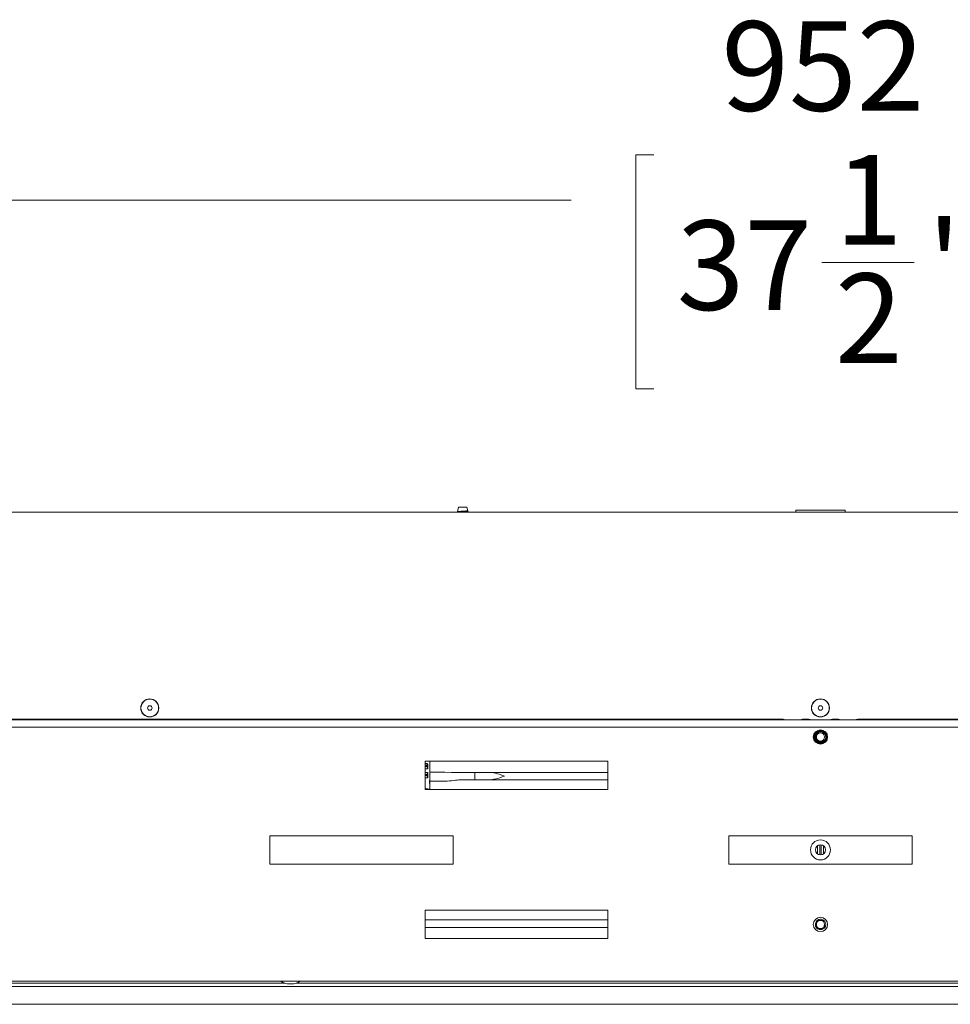
# Model space of a CAD drawing. Units: millimetres. Extents: x 11 to 430, y 2 to 275.
# Drawn here: x 124 to 155, y 204 to 237 of the extents above; entities that cross this region are included whole.
import ezdxf

# ---------------------------------------------------------------- set-up
doc = ezdxf.new("R2010")
doc.units = ezdxf.units.MM
doc.layers.add('DIMENSIONS-ANNOTATIONS', color=7, linetype='Continuous', lineweight=15)
doc.styles.add('SLDTEXTSTYLE0', font='TXT', dxfattribs={"width": 0.75})
doc.dimstyles.new('SLDDIMSTYLE0', dxfattribs={"dimtxt": 3, "dimasz": 4, "dimexe": 0, "dimexo": 0.0625, "dimgap": 0.75, "dimtad": 0, "dimtih": 1, "dimtoh": 1, "dimdec": 0, "dimlfac": 10, "dimrnd": 1e-09, "dimzin": 12, "dimdsep": 46, "dimtxsty": 'SLDTEXTSTYLE0', "dimsah": 1, "dimcen": 0.09, "dimadec": 0, "dimazin": 3, "dimtfac": 1, "dimtdec": 0, "dimtofl": 0, "dimtmove": 0, "dimatfit": 3, "dimfxl": 1, "dimfrac": 2, "dimtolj": 1, "dimtzin": 12, "dimarcsym": 0})

# ---------------------------------------------------------------- blocks, each defined once
blk = doc.blocks.new('_D_6')
at = {"layer": 'DIMENSIONS-ANNOTATIONS'}
for p, q in [((103.52, 221.313), (103.52, 232.523)), ((198.76, 221.313), (198.76, 232.523)), ((145.555, 232.042), (144.946, 232.042)), ((144.946, 232.042), (144.946, 224.196)), ((156.724, 232.042), (157.334, 232.042)), ((157.334, 232.042), (157.334, 224.196)), ((103.52, 230.523), (142.772, 230.523)), ((198.76, 230.523), (159.508, 230.523)), ((151.19, 228.427), (154.285, 228.427)), ((144.946, 224.196), (145.555, 224.196)), ((157.334, 224.196), (156.724, 224.196))]:
    blk.add_line(p, q, dxfattribs=at)
for points in [[(103.52, 230.523), (107.52, 229.773), (107.52, 231.273)], [(198.76, 230.523), (194.76, 231.273), (194.76, 229.773)]]:
    blk.add_solid(points, dxfattribs=at)
at = {"layer": 'DIMENSIONS-ANNOTATIONS', "char_height": 3, "attachment_point": 1, "style": 'SLDTEXTSTYLE0'}
for s, insert in [('952', (147.815, 236.519)), ('1', (151.629, 232.03)), ('37', (146.317, 229.839)), ('"', (154.725, 229.839)), ('2', (151.629, 228.063))]:
    blk.add_mtext(s, dxfattribs=dict(at, insert=insert))

msp = doc.modelspace()

# ---------------------------------------------------------------- linework, layer by layer
at = {"color": 7, "linetype": 'Continuous', "lineweight": 15}
for p, q in [((139.001, 220.223), (138.974, 220.129)), ((139.278, 220.223), (139.001, 220.223)), ((139.311, 220.108), (139.278, 220.223)), ((106.815, 220.058), (195.465, 220.058)), ((138.973, 220.124), (138.959, 220.074)), ((138.984, 220.129), (138.974, 220.129)), ((138.974, 220.065), (138.974, 220.058)), ((139.305, 220.085), (139.305, 220.104)), ((139.315, 220.079), (139.305, 220.085)), ((139.325, 220.058), (139.32, 220.076)), ((150.31, 220.128), (150.31, 220.058)), ((150.31, 220.128), (151.97, 220.128)), ((151.97, 220.128), (151.97, 220.058)), ((196.265, 213.096), (106.015, 213.096)), ((106.889, 213.113), (149.889, 213.113)), ((150.74, 213.113), (150.54, 213.113)), ((151.74, 213.113), (151.54, 213.113)), ((152.389, 213.113), (195.389, 213.113)), ((196.012, 212.846), (106.267, 212.846)), ((151.018, 212.409), (150.986, 212.457)), ((144.002, 211.708), (137.877, 211.708)), ((137.877, 211.708), (137.877, 210.758)), ((144.002, 210.758), (144.002, 211.708)), ((137.961, 211.625), (137.877, 211.625)), ((137.877, 211.623), (137.961, 211.623)), ((137.877, 211.528), (137.915, 211.528)), ((137.961, 211.451), (137.877, 211.451)), ((137.877, 211.45), (137.961, 211.45)), ((137.961, 211.325), (137.877, 211.325)), ((137.877, 211.323), (137.961, 211.323)), ((137.915, 211.557), (137.894, 211.54)), ((137.894, 211.535), (137.915, 211.552)), ((137.894, 211.532), (137.894, 211.535)), ((137.915, 211.532), (137.894, 211.532)), ((137.915, 211.552), (137.915, 211.557)), ((137.915, 211.528), (137.915, 211.532)), ((137.928, 211.522), (137.926, 211.52)), ((137.926, 211.52), (137.94, 211.511)), ((137.94, 211.514), (137.928, 211.522)), ((137.934, 211.553), (137.934, 211.556)), ((137.939, 211.561), (137.942, 211.561)), ((137.949, 211.555), (137.949, 211.552)), ((137.961, 211.623), (137.961, 211.451)), ((137.961, 211.323), (137.961, 211.151)), ((137.962, 211.451), (137.962, 211.623)), ((137.962, 211.151), (137.962, 211.323)), ((138.04, 211.613), (138.04, 211.583)), ((138.04, 211.583), (138.04, 211.335)), ((138.04, 211.335), (138.54, 211.335)), ((138.04, 211.033), (138.04, 211.335)), ((138.54, 211.335), (138.762, 211.333)), ((138.762, 211.333), (139.54, 211.333)), ((139.54, 211.333), (139.54, 211.083)), ((139.54, 211.333), (140.055, 211.333)), ((140.055, 211.333), (144.002, 211.333)), ((137.877, 211.228), (137.915, 211.228)), ((137.961, 211.151), (137.877, 211.151)), ((137.877, 211.15), (137.961, 211.15)), ((137.915, 211.257), (137.894, 211.241)), ((137.894, 211.236), (137.915, 211.252)), ((137.894, 211.232), (137.894, 211.236)), ((137.915, 211.232), (137.894, 211.232)), ((137.915, 211.252), (137.915, 211.257)), ((137.915, 211.228), (137.915, 211.232)), ((137.928, 211.222), (137.926, 211.22)), ((137.926, 211.22), (137.94, 211.211)), ((137.94, 211.214), (137.928, 211.222)), ((137.934, 211.254), (137.934, 211.256)), ((137.939, 211.261), (137.942, 211.261)), ((137.949, 211.255), (137.949, 211.252)), ((138.018, 211.055), (138.018, 210.963)), ((138.019, 211.055), (138.04, 211.055)), ((138.019, 210.963), (138.019, 211.055)), ((138.04, 211.033), (138.04, 210.833)), ((138.54, 211.033), (138.04, 211.033)), ((139.54, 211.083), (139.066, 211.083)), ((140.055, 211.083), (139.54, 211.083)), ((144.002, 211.083), (140.055, 211.083)), ((137.877, 210.758), (144.002, 210.758)), ((137.9, 210.779), (137.9, 210.758)), ((137.975, 210.784), (137.905, 210.784)), ((137.905, 210.784), (137.905, 210.779)), ((137.905, 210.779), (137.905, 210.758)), ((137.975, 210.784), (137.975, 210.779)), ((137.975, 210.779), (137.975, 210.758)), ((137.98, 210.758), (137.98, 210.779)), ((138.04, 210.963), (138.019, 210.963)), ((138.019, 210.961), (138.04, 210.961)), ((138.028, 210.779), (138.028, 210.758)), ((138.04, 210.784), (138.033, 210.784)), ((138.033, 210.779), (138.033, 210.758)), ((138.04, 210.779), (138.033, 210.779)), ((138.04, 210.833), (138.04, 210.758)), ((132.665, 209.208), (132.665, 208.258)), ((138.815, 209.208), (132.665, 209.208)), ((138.815, 208.258), (138.815, 209.208)), ((148.065, 209.208), (148.065, 208.258)), ((154.215, 209.208), (148.065, 209.208)), ((154.215, 208.258), (154.215, 209.208)), ((151.04, 208.596), (151.04, 208.871)), ((151.115, 208.902), (151.115, 208.565)), ((151.165, 208.565), (151.165, 208.902)), ((151.24, 208.871), (151.24, 208.596)), ((132.665, 208.258), (138.815, 208.258)), ((148.065, 208.258), (154.215, 208.258)), ((144.002, 206.708), (137.877, 206.708)), ((137.877, 206.708), (137.877, 205.758)), ((144.002, 205.758), (144.002, 206.708)), ((137.877, 206.383), (144.002, 206.383)), ((144.002, 206.133), (137.877, 206.133)), ((151.103, 206.072), (151.049, 206.094)), ((137.877, 205.758), (144.002, 205.758)), ((92.64, 204.333), (209.64, 204.333)), ((133.168, 204.263), (99.646, 204.263)), ((202.821, 204.15), (99.646, 204.15)), ((133.26, 204.241), (133.46, 204.241)), ((168.728, 204.263), (133.551, 204.263)), ((202.58, 203.555), (99.887, 203.555))]:
    msp.add_line(p, q, dxfattribs=at)
at = {"color": 7, "linetype": 'Continuous', "lineweight": 15, "flags": 128}
for points in [[(149.889, 213.113), (149.928, 213.106), (149.946, 213.096)], [(150.54, 213.113), (150.501, 213.106), (150.483, 213.096)], [(150.796, 213.096), (150.778, 213.106), (150.74, 213.113)], [(151.54, 213.113), (151.501, 213.106), (151.483, 213.096)], [(151.796, 213.096), (151.778, 213.106), (151.74, 213.113)], [(152.333, 213.096), (152.351, 213.106), (152.389, 213.113)], [(138.025, 211.708), (138.033, 211.676), (138.04, 211.613)]]:
    msp.add_lwpolyline(points, dxfattribs=at)
at = {"color": 7, "linetype": 'Continuous', "lineweight": 15}
for centre, radius in [((128.64, 213.493), 0.303), ((128.64, 213.493), 0.296), ((151.14, 213.493), 0.303), ((151.14, 213.493), 0.296), ((128.64, 213.493), 0.075), ((151.14, 213.493), 0.075), ((151.14, 212.521), 0.24), ((151.14, 212.521), 0.138), ((151.14, 208.733), 0.335), ((151.14, 208.733), 0.17), ((151.14, 206.233), 0.24), ((151.14, 206.233), 0.138)]:
    msp.add_circle(centre, radius, dxfattribs=at)
for centre, radius, start, end in [((151.14, 212.521), 0.208, 98.1043, 142.5888), ((151.14, 212.521), 0.165, 222.802, 311.8615), ((151.14, 206.233), 0.165, 257.1217, 346.1812), ((133.061, 204.323), 0.01, 90, 239.3919), ((133.36, 204.828), 0.596, 239.3919, 259.4401), ((133.26, 204.291), 0.05, 259.4401, 270), ((133.46, 204.291), 0.05, 270, 280.5599), ((133.36, 204.828), 0.596, 280.5599, 300.6081), ((133.658, 204.323), 0.01, 300.6081, 90)]:
    msp.add_arc(centre, radius, start, end, dxfattribs=at)
for points, knots in [([(138.955, 220.075), (138.959, 220.073), (138.965, 220.069), (138.971, 220.065), (138.974, 220.064)], [0, 0, 0, 0, 0.550811, 1, 1, 1, 1]), ([(139.309, 220.108), (139.309, 220.107), (139.312, 220.106), (139.297, 220.103), (139.265, 220.099), (139.217, 220.096), (139.16, 220.092), (139.1, 220.089), (139.044, 220.085), (138.997, 220.081), (138.968, 220.078), (138.956, 220.075), (138.959, 220.074), (138.959, 220.074)], [0, 0, 0, 0, 0.0348048, 0.1394589, 0.2440263, 0.3501049, 0.4567095, 0.5632543, 0.6710435, 0.779597, 0.8881159, 0.9976183, 1, 1, 1, 1]), ([(138.975, 220.123), (138.974, 220.124), (138.973, 220.126), (138.979, 220.127), (138.984, 220.129)], [0, 0, 0, 0, 0.345461, 1, 1, 1, 1]), ([(138.974, 220.065), (138.977, 220.066), (138.982, 220.07), (139.02, 220.074), (139.074, 220.08), (139.14, 220.085), (139.205, 220.089), (139.259, 220.095), (139.297, 220.099), (139.302, 220.103), (139.305, 220.104)], [0, 0, 0, 0, 0.126253, 0.248548, 0.375914, 0.5, 0.624086, 0.751452, 0.873747, 1, 1, 1, 1]), ([(139.062, 220.058), (139.067, 220.059), (139.089, 220.061), (139.14, 220.065), (139.204, 220.069), (139.259, 220.075), (139.297, 220.079), (139.302, 220.083), (139.305, 220.085)], [0, 0, 0, 0, 0.05164, 0.2402, 0.428761, 0.622306, 0.808145, 1, 1, 1, 1]), ([(139.214, 220.058), (139.221, 220.059), (139.248, 220.062), (139.284, 220.066), (139.313, 220.07), (139.324, 220.074), (139.32, 220.076), (139.32, 220.076)], [0, 0, 0, 0, 0.111913, 0.408401, 0.704965, 0.997613, 1, 1, 1, 1]), ([(150.95, 212.442), (150.943, 212.465), (150.929, 212.509), (150.936, 212.583), (150.961, 212.625), (150.974, 212.647)], [0, 0, 0, 0, 0.322902, 0.645823, 1, 1, 1, 1]), ([(151.11, 212.727), (151.088, 212.721), (151.042, 212.709), (150.987, 212.664), (150.949, 212.604), (150.934, 212.535), (150.94, 212.481), (150.951, 212.452), (150.954, 212.444)], [0, 0, 0, 0, 0.188091, 0.376189, 0.564288, 0.749394, 0.933455, 1, 1, 1, 1]), ([(150.947, 212.441), (150.96, 212.417), (150.987, 212.369), (151.058, 212.324), (151.14, 212.307), (151.221, 212.323), (151.291, 212.37), (151.337, 212.439), (151.353, 212.521), (151.337, 212.603), (151.291, 212.672), (151.228, 212.713), (151.165, 212.731), (151.129, 212.728), (151.11, 212.727)], [0, 0, 0, 0, 0.087359, 0.177017, 0.26312, 0.351998, 0.440877, 0.52698, 0.616638, 0.703997, 0.791356, 0.881014, 0.940424, 1, 1, 1, 1]), ([(150.968, 212.45), (150.962, 212.468), (150.949, 212.506), (150.954, 212.568), (150.979, 212.627), (151.022, 212.675), (151.079, 212.706), (151.143, 212.716), (151.208, 212.705), (151.266, 212.673), (151.31, 212.624), (151.335, 212.562), (151.339, 212.495), (151.32, 212.43), (151.281, 212.375), (151.225, 212.336), (151.16, 212.317), (151.091, 212.321), (151.027, 212.347), (150.978, 212.39), (150.959, 212.426), (150.95, 212.442)], [0, 0, 0, 0, 0.045824, 0.097356, 0.148921, 0.200447, 0.252668, 0.305113, 0.35753, 0.410523, 0.463847, 0.517154, 0.57092, 0.625122, 0.679318, 0.733859, 0.788939, 0.844021, 0.899338, 0.955296, 1, 1, 1, 1]), ([(150.954, 212.444), (150.963, 212.428), (150.983, 212.391), (151.033, 212.35), (151.096, 212.326), (151.164, 212.324), (151.227, 212.344), (151.28, 212.385), (151.316, 212.441), (151.332, 212.504), (151.325, 212.569), (151.297, 212.628), (151.251, 212.673), (151.193, 212.7), (151.131, 212.706), (151.07, 212.691), (151.018, 212.657), (150.981, 212.607), (150.963, 212.549), (150.964, 212.496), (150.975, 212.466), (150.979, 212.454)], [0, 0, 0, 0, 0.047739, 0.104713, 0.161758, 0.218802, 0.274863, 0.33063, 0.3864, 0.441282, 0.49577, 0.550266, 0.603967, 0.657177, 0.710399, 0.762919, 0.814849, 0.866799, 0.918137, 0.968787, 1, 1, 1, 1]), ([(150.986, 212.457), (150.98, 212.475), (150.968, 212.511), (150.975, 212.569), (150.999, 212.621), (151.039, 212.663), (151.091, 212.689), (151.149, 212.697), (151.207, 212.684), (151.258, 212.654), (151.296, 212.608), (151.317, 212.552), (151.318, 212.491), (151.3, 212.434), (151.262, 212.385), (151.211, 212.351), (151.151, 212.336), (151.089, 212.341), (151.033, 212.367), (150.991, 212.406), (150.975, 212.437), (150.968, 212.45)], [0, 0, 0, 0, 0.050984, 0.102293, 0.153639, 0.204927, 0.257106, 0.309428, 0.361707, 0.414741, 0.468038, 0.521305, 0.575195, 0.629466, 0.68372, 0.738466, 0.793712, 0.848951, 0.904555, 0.960774, 1, 1, 1, 1]), ([(150.979, 212.454), (150.988, 212.438), (151.007, 212.405), (151.054, 212.37), (151.11, 212.351), (151.168, 212.352), (151.216, 212.37), (151.24, 212.39), (151.25, 212.398)], [0, 0, 0, 0, 0.173877, 0.352902, 0.532217, 0.711486, 0.886519, 1, 1, 1, 1]), ([(137.882, 211.556), (137.882, 211.556), (137.881, 211.556), (137.881, 211.556), (137.879, 211.556), (137.878, 211.556), (137.878, 211.556), (137.877, 211.555), (137.877, 211.555)], [0, 0, 0, 0, 0.074216, 0.37153, 0.520041, 0.668567, 0.966124, 1, 1, 1, 1]), ([(137.894, 211.54), (137.894, 211.541), (137.894, 211.541), (137.894, 211.542), (137.894, 211.544), (137.894, 211.545), (137.894, 211.546), (137.894, 211.547), (137.894, 211.548), (137.893, 211.549), (137.892, 211.551), (137.891, 211.552), (137.89, 211.553), (137.889, 211.554), (137.888, 211.555), (137.886, 211.556), (137.884, 211.556), (137.883, 211.556), (137.882, 211.556)], [0, 0, 0, 0, 0.017535, 0.087685, 0.157846, 0.228016, 0.263092, 0.298167, 0.333251, 0.403488, 0.473795, 0.544083, 0.614437, 0.68478, 0.755118, 0.825431, 0.895737, 1, 1, 1, 1]), ([(137.934, 211.571), (137.934, 211.571), (137.933, 211.571), (137.932, 211.571), (137.93, 211.57), (137.929, 211.57), (137.928, 211.569), (137.928, 211.568), (137.927, 211.567), (137.927, 211.566), (137.926, 211.565), (137.926, 211.564), (137.926, 211.563), (137.926, 211.562)], [0, 0, 0, 0, 0.030771, 0.154654, 0.254248, 0.353579, 0.452905, 0.55223, 0.601762, 0.700981, 0.8002, 0.899137, 1, 1, 1, 1]), ([(137.926, 211.562), (137.926, 211.562), (137.926, 211.561), (137.926, 211.56), (137.926, 211.559), (137.927, 211.557), (137.929, 211.556), (137.93, 211.555), (137.932, 211.554), (137.933, 211.554), (137.934, 211.553)], [0, 0, 0, 0, 0.03124, 0.1567, 0.264945, 0.373228, 0.592063, 0.702009, 0.811859, 1, 1, 1, 1]), ([(137.942, 211.549), (137.942, 211.549), (137.941, 211.549), (137.94, 211.549), (137.938, 211.549), (137.937, 211.549), (137.936, 211.549), (137.935, 211.549), (137.934, 211.549), (137.933, 211.548), (137.932, 211.548), (137.93, 211.547), (137.929, 211.546), (137.928, 211.545), (137.927, 211.544), (137.927, 211.543), (137.926, 211.542), (137.926, 211.54), (137.926, 211.54), (137.926, 211.539)], [0, 0, 0, 0, 0.018896, 0.094484, 0.170091, 0.207886, 0.283506, 0.321304, 0.359108, 0.39691, 0.472616, 0.548309, 0.624063, 0.699556, 0.737225, 0.808048, 0.877434, 0.938039, 1, 1, 1, 1]), ([(137.926, 211.539), (137.926, 211.539), (137.926, 211.538), (137.926, 211.537), (137.927, 211.536), (137.927, 211.534), (137.928, 211.533), (137.929, 211.532), (137.93, 211.531), (137.931, 211.531), (137.933, 211.53), (137.934, 211.53), (137.935, 211.53), (137.936, 211.529), (137.937, 211.529), (137.939, 211.529), (137.94, 211.529), (137.941, 211.529), (137.942, 211.529)], [0, 0, 0, 0, 0.019031, 0.09551, 0.163146, 0.230811, 0.298429, 0.366071, 0.433639, 0.501158, 0.568661, 0.636157, 0.669869, 0.737333, 0.804762, 0.83847, 0.905894, 1, 1, 1, 1]), ([(137.929, 211.562), (137.929, 211.562), (137.929, 211.563), (137.929, 211.564), (137.93, 211.566), (137.93, 211.567), (137.931, 211.567), (137.932, 211.568), (137.933, 211.568), (137.933, 211.568), (137.934, 211.568)], [0, 0, 0, 0, 0.047207, 0.236976, 0.357896, 0.586181, 0.672031, 0.757934, 0.905257, 1, 1, 1, 1]), ([(137.934, 211.556), (137.933, 211.556), (137.933, 211.556), (137.932, 211.557), (137.931, 211.558), (137.93, 211.559), (137.929, 211.56), (137.929, 211.561), (137.929, 211.562), (137.929, 211.562)], [0, 0, 0, 0, 0.048012, 0.240527, 0.387521, 0.620138, 0.73253, 0.844827, 1, 1, 1, 1]), ([(137.94, 211.568), (137.94, 211.568), (137.939, 211.568), (137.938, 211.569), (137.937, 211.571), (137.935, 211.571), (137.934, 211.571), (137.934, 211.571)], [0, 0, 0, 0, 0.054032, 0.27098, 0.596734, 0.912026, 1, 1, 1, 1]), ([(137.934, 211.568), (137.934, 211.568), (137.934, 211.568), (137.935, 211.568), (137.936, 211.567), (137.937, 211.566), (137.938, 211.564), (137.938, 211.563), (137.939, 211.562), (137.939, 211.561), (137.939, 211.561)], [0, 0, 0, 0, 0.0396879, 0.1551661, 0.2724554, 0.4117323, 0.6771023, 0.7487363, 0.8203378, 1, 1, 1, 1]), ([(137.948, 211.526), (137.948, 211.526), (137.947, 211.526), (137.946, 211.526), (137.944, 211.525), (137.942, 211.524), (137.941, 211.523), (137.94, 211.521), (137.939, 211.519), (137.939, 211.518), (137.939, 211.517)], [0, 0, 0, 0, 0.028602, 0.143373, 0.351884, 0.45129, 0.550632, 0.649974, 0.850835, 1, 1, 1, 1]), ([(137.939, 211.517), (137.939, 211.517), (137.939, 211.517), (137.939, 211.516), (137.939, 211.515), (137.94, 211.514), (137.94, 211.514)], [0, 0, 0, 0, 0.128051, 0.384182, 0.640402, 1, 1, 1, 1]), ([(137.942, 211.571), (137.942, 211.571), (137.942, 211.57), (137.941, 211.57), (137.94, 211.569), (137.94, 211.568), (137.94, 211.568)], [0, 0, 0, 0, 0.095706, 0.480351, 0.67198, 1, 1, 1, 1]), ([(137.94, 211.511), (137.94, 211.511), (137.94, 211.51), (137.941, 211.51), (137.942, 211.509), (137.944, 211.509), (137.945, 211.508), (137.946, 211.508), (137.947, 211.508), (137.948, 211.508)], [0, 0, 0, 0, 0.042252, 0.211283, 0.380359, 0.464868, 0.634124, 0.718669, 1, 1, 1, 1]), ([(137.948, 211.573), (137.948, 211.573), (137.947, 211.573), (137.946, 211.572), (137.944, 211.572), (137.943, 211.571), (137.942, 211.571)], [0, 0, 0, 0, 0.06998, 0.351026, 0.583501, 1, 1, 1, 1]), ([(137.942, 211.561), (137.942, 211.561), (137.942, 211.561), (137.942, 211.563), (137.942, 211.564), (137.942, 211.566), (137.943, 211.567), (137.944, 211.568), (137.944, 211.569), (137.946, 211.569), (137.947, 211.57), (137.948, 211.57), (137.948, 211.57)], [0, 0, 0, 0, 0.031984, 0.159958, 0.28799, 0.414942, 0.510808, 0.558621, 0.718347, 0.79733, 0.943134, 1, 1, 1, 1]), ([(137.957, 211.539), (137.957, 211.539), (137.957, 211.54), (137.957, 211.541), (137.957, 211.542), (137.956, 211.543), (137.956, 211.545), (137.955, 211.546), (137.954, 211.547), (137.952, 211.547), (137.951, 211.548), (137.95, 211.548), (137.949, 211.549), (137.948, 211.549), (137.947, 211.549), (137.946, 211.549), (137.945, 211.549), (137.943, 211.549), (137.942, 211.549), (137.942, 211.549)], [0, 0, 0, 0, 0.018915, 0.094933, 0.13281, 0.20213, 0.271451, 0.340792, 0.4101, 0.479344, 0.548534, 0.583096, 0.652314, 0.686871, 0.75602, 0.790578, 0.859698, 0.929799, 1, 1, 1, 1]), ([(137.942, 211.529), (137.942, 211.529), (137.942, 211.529), (137.944, 211.529), (137.945, 211.529), (137.947, 211.529), (137.948, 211.53), (137.949, 211.53), (137.95, 211.53), (137.951, 211.531), (137.952, 211.531), (137.954, 211.532), (137.955, 211.533), (137.956, 211.534), (137.956, 211.535), (137.957, 211.536), (137.957, 211.537), (137.957, 211.538), (137.957, 211.539)], [0, 0, 0, 0, 0.019057, 0.095292, 0.171536, 0.247792, 0.285909, 0.324027, 0.400355, 0.476702, 0.514832, 0.591226, 0.667661, 0.705819, 0.776852, 0.843277, 0.909727, 1, 1, 1, 1]), ([(137.957, 211.562), (137.957, 211.562), (137.957, 211.563), (137.957, 211.564), (137.957, 211.566), (137.956, 211.567), (137.956, 211.568), (137.955, 211.569), (137.954, 211.57), (137.953, 211.571), (137.952, 211.572), (137.951, 211.572), (137.949, 211.572), (137.948, 211.573), (137.948, 211.573)], [0, 0, 0, 0, 0.025314, 0.126725, 0.228228, 0.329815, 0.38048, 0.481502, 0.577747, 0.673946, 0.72193, 0.81815, 0.907925, 1, 1, 1, 1]), ([(137.948, 211.57), (137.948, 211.57), (137.949, 211.57), (137.95, 211.57), (137.951, 211.569), (137.952, 211.568), (137.953, 211.567), (137.954, 211.565), (137.954, 211.564), (137.954, 211.563), (137.954, 211.562)], [0, 0, 0, 0, 0.036218, 0.182891, 0.329298, 0.438629, 0.545361, 0.754186, 0.863454, 1, 1, 1, 1]), ([(137.957, 211.517), (137.957, 211.517), (137.957, 211.517), (137.957, 211.519), (137.957, 211.52), (137.956, 211.521), (137.956, 211.522), (137.955, 211.523), (137.954, 211.524), (137.953, 211.525), (137.952, 211.525), (137.951, 211.526), (137.95, 211.526), (137.949, 211.526), (137.948, 211.526)], [0, 0, 0, 0, 0.0273331, 0.1369308, 0.2462925, 0.3008295, 0.4101465, 0.4646951, 0.5657239, 0.6605978, 0.7078908, 0.8027291, 0.9001827, 1, 1, 1, 1]), ([(137.948, 211.508), (137.948, 211.508), (137.949, 211.508), (137.95, 211.508), (137.951, 211.508), (137.953, 211.509), (137.954, 211.509), (137.955, 211.51), (137.955, 211.511), (137.956, 211.512), (137.957, 211.513), (137.957, 211.514), (137.957, 211.515), (137.957, 211.516), (137.957, 211.517)], [0, 0, 0, 0, 0.027883, 0.139703, 0.195531, 0.307433, 0.411684, 0.463695, 0.563586, 0.663089, 0.712702, 0.812143, 0.905035, 1, 1, 1, 1]), ([(137.949, 211.552), (137.949, 211.552), (137.949, 211.552), (137.951, 211.553), (137.952, 211.553), (137.953, 211.554), (137.955, 211.555), (137.956, 211.556), (137.957, 211.558), (137.957, 211.56), (137.957, 211.561), (137.957, 211.562)], [0, 0, 0, 0, 0.027279, 0.136544, 0.245858, 0.355251, 0.457558, 0.558868, 0.659768, 0.863471, 1, 1, 1, 1]), ([(137.953, 211.557), (137.953, 211.557), (137.952, 211.557), (137.951, 211.556), (137.95, 211.555), (137.949, 211.555), (137.949, 211.555)], [0, 0, 0, 0, 0.082843, 0.418086, 0.583888, 1, 1, 1, 1]), ([(137.954, 211.562), (137.954, 211.562), (137.954, 211.561), (137.954, 211.56), (137.954, 211.559), (137.953, 211.558), (137.953, 211.557)], [0, 0, 0, 0, 0.0745531, 0.3739322, 0.5994235, 1, 1, 1, 1]), ([(140.54, 211.208), (140.539, 211.209), (140.459, 211.237), (140.3, 211.293), (140.138, 211.333), (140.06, 211.333), (140.055, 211.333)], [0, 0, 0, 0, 0.003838, 0.486783, 0.972625, 1, 1, 1, 1]), ([(137.882, 211.257), (137.882, 211.257), (137.881, 211.257), (137.881, 211.257), (137.879, 211.256), (137.878, 211.256), (137.878, 211.256), (137.877, 211.256), (137.877, 211.256)], [0, 0, 0, 0, 0.074216, 0.37153, 0.520041, 0.668567, 0.966124, 1, 1, 1, 1]), ([(137.894, 211.241), (137.894, 211.241), (137.894, 211.242), (137.894, 211.243), (137.894, 211.244), (137.894, 211.246), (137.894, 211.247), (137.894, 211.247), (137.894, 211.249), (137.893, 211.25), (137.892, 211.251), (137.891, 211.253), (137.89, 211.254), (137.889, 211.255), (137.888, 211.256), (137.886, 211.256), (137.884, 211.257), (137.883, 211.257), (137.882, 211.257)], [0, 0, 0, 0, 0.017535, 0.087685, 0.157846, 0.228016, 0.263092, 0.298167, 0.333251, 0.403488, 0.473795, 0.544083, 0.614437, 0.68478, 0.755118, 0.825431, 0.895737, 1, 1, 1, 1]), ([(137.934, 211.271), (137.934, 211.271), (137.933, 211.271), (137.932, 211.271), (137.93, 211.271), (137.929, 211.27), (137.928, 211.269), (137.928, 211.268), (137.927, 211.267), (137.927, 211.266), (137.926, 211.265), (137.926, 211.264), (137.926, 211.263), (137.926, 211.263)], [0, 0, 0, 0, 0.030771, 0.154654, 0.254248, 0.353579, 0.452905, 0.55223, 0.601762, 0.700981, 0.8002, 0.899137, 1, 1, 1, 1]), ([(137.926, 211.263), (137.926, 211.262), (137.926, 211.262), (137.926, 211.261), (137.926, 211.259), (137.927, 211.258), (137.929, 211.256), (137.93, 211.255), (137.932, 211.254), (137.933, 211.254), (137.934, 211.254)], [0, 0, 0, 0, 0.03124, 0.1567, 0.264945, 0.373228, 0.592063, 0.702009, 0.811859, 1, 1, 1, 1]), ([(137.942, 211.25), (137.942, 211.25), (137.941, 211.25), (137.94, 211.25), (137.938, 211.25), (137.937, 211.249), (137.936, 211.249), (137.935, 211.249), (137.934, 211.249), (137.933, 211.249), (137.932, 211.248), (137.93, 211.247), (137.929, 211.246), (137.928, 211.245), (137.927, 211.244), (137.927, 211.243), (137.926, 211.242), (137.926, 211.241), (137.926, 211.24), (137.926, 211.239)], [0, 0, 0, 0, 0.018896, 0.094484, 0.170091, 0.207886, 0.283506, 0.321304, 0.359108, 0.39691, 0.472616, 0.548309, 0.624063, 0.699556, 0.737225, 0.808048, 0.877434, 0.938039, 1, 1, 1, 1]), ([(137.926, 211.239), (137.926, 211.239), (137.926, 211.239), (137.926, 211.237), (137.927, 211.236), (137.927, 211.235), (137.928, 211.234), (137.929, 211.233), (137.93, 211.232), (137.931, 211.231), (137.933, 211.231), (137.934, 211.23), (137.935, 211.23), (137.936, 211.23), (137.937, 211.23), (137.939, 211.229), (137.94, 211.229), (137.941, 211.229), (137.942, 211.229)], [0, 0, 0, 0, 0.019031, 0.09551, 0.163146, 0.230811, 0.298429, 0.366071, 0.433639, 0.501158, 0.568661, 0.636157, 0.669869, 0.737333, 0.804762, 0.83847, 0.905894, 1, 1, 1, 1]), ([(137.929, 211.263), (137.929, 211.263), (137.929, 211.263), (137.929, 211.264), (137.93, 211.266), (137.93, 211.267), (137.931, 211.268), (137.932, 211.268), (137.933, 211.269), (137.933, 211.269), (137.934, 211.269)], [0, 0, 0, 0, 0.047207, 0.236976, 0.357896, 0.586181, 0.672031, 0.757934, 0.905257, 1, 1, 1, 1]), ([(137.934, 211.256), (137.933, 211.256), (137.933, 211.257), (137.932, 211.257), (137.931, 211.258), (137.93, 211.259), (137.929, 211.26), (137.929, 211.261), (137.929, 211.262), (137.929, 211.263)], [0, 0, 0, 0, 0.048012, 0.240527, 0.387521, 0.620138, 0.73253, 0.844827, 1, 1, 1, 1]), ([(137.94, 211.268), (137.94, 211.268), (137.939, 211.268), (137.938, 211.27), (137.937, 211.271), (137.935, 211.271), (137.934, 211.271), (137.934, 211.271)], [0, 0, 0, 0, 0.054032, 0.27098, 0.596734, 0.912026, 1, 1, 1, 1]), ([(137.934, 211.269), (137.934, 211.269), (137.934, 211.269), (137.935, 211.268), (137.936, 211.268), (137.937, 211.266), (137.938, 211.265), (137.938, 211.263), (137.939, 211.262), (137.939, 211.262), (137.939, 211.261)], [0, 0, 0, 0, 0.039688, 0.155166, 0.272455, 0.411732, 0.677102, 0.748736, 0.820338, 1, 1, 1, 1]), ([(137.948, 211.226), (137.948, 211.226), (137.947, 211.226), (137.946, 211.226), (137.944, 211.225), (137.942, 211.224), (137.941, 211.223), (137.94, 211.222), (137.939, 211.22), (137.939, 211.218), (137.939, 211.217)], [0, 0, 0, 0, 0.028602, 0.143373, 0.351884, 0.45129, 0.550632, 0.649974, 0.850835, 1, 1, 1, 1]), ([(137.939, 211.217), (137.939, 211.217), (137.939, 211.217), (137.939, 211.216), (137.939, 211.215), (137.94, 211.215), (137.94, 211.214)], [0, 0, 0, 0, 0.128051, 0.384182, 0.640402, 1, 1, 1, 1]), ([(137.942, 211.271), (137.942, 211.271), (137.942, 211.271), (137.941, 211.27), (137.94, 211.269), (137.94, 211.268), (137.94, 211.268)], [0, 0, 0, 0, 0.0957058, 0.4803506, 0.6719803, 1, 1, 1, 1]), ([(137.94, 211.211), (137.94, 211.211), (137.94, 211.211), (137.941, 211.21), (137.942, 211.209), (137.944, 211.209), (137.945, 211.208), (137.946, 211.208), (137.947, 211.208), (137.948, 211.208)], [0, 0, 0, 0, 0.042252, 0.211283, 0.380359, 0.464868, 0.634124, 0.718669, 1, 1, 1, 1]), ([(137.948, 211.273), (137.948, 211.273), (137.947, 211.273), (137.946, 211.273), (137.944, 211.272), (137.943, 211.271), (137.942, 211.271)], [0, 0, 0, 0, 0.06998, 0.351026, 0.583501, 1, 1, 1, 1]), ([(137.942, 211.261), (137.942, 211.261), (137.942, 211.262), (137.942, 211.263), (137.942, 211.264), (137.942, 211.266), (137.943, 211.267), (137.944, 211.268), (137.944, 211.269), (137.946, 211.27), (137.947, 211.27), (137.948, 211.27), (137.948, 211.27)], [0, 0, 0, 0, 0.031984, 0.159958, 0.28799, 0.414942, 0.510808, 0.558621, 0.718347, 0.79733, 0.943134, 1, 1, 1, 1]), ([(137.957, 211.239), (137.957, 211.24), (137.957, 211.24), (137.957, 211.241), (137.957, 211.242), (137.956, 211.244), (137.956, 211.245), (137.955, 211.246), (137.954, 211.247), (137.952, 211.248), (137.951, 211.248), (137.95, 211.249), (137.949, 211.249), (137.948, 211.249), (137.947, 211.249), (137.946, 211.25), (137.945, 211.25), (137.943, 211.25), (137.942, 211.25), (137.942, 211.25)], [0, 0, 0, 0, 0.018915, 0.094933, 0.13281, 0.20213, 0.271451, 0.340792, 0.4101, 0.479344, 0.548534, 0.583096, 0.652314, 0.686871, 0.75602, 0.790578, 0.859698, 0.929799, 1, 1, 1, 1]), ([(137.942, 211.229), (137.942, 211.229), (137.942, 211.229), (137.944, 211.229), (137.945, 211.229), (137.947, 211.23), (137.948, 211.23), (137.949, 211.23), (137.95, 211.23), (137.951, 211.231), (137.952, 211.231), (137.954, 211.232), (137.955, 211.233), (137.956, 211.234), (137.956, 211.235), (137.957, 211.236), (137.957, 211.238), (137.957, 211.239), (137.957, 211.239)], [0, 0, 0, 0, 0.019057, 0.095292, 0.171536, 0.247792, 0.285909, 0.324027, 0.400355, 0.476702, 0.514832, 0.591226, 0.667661, 0.705819, 0.776852, 0.843277, 0.909727, 1, 1, 1, 1]), ([(137.957, 211.262), (137.957, 211.263), (137.957, 211.263), (137.957, 211.264), (137.957, 211.266), (137.956, 211.267), (137.956, 211.268), (137.955, 211.269), (137.954, 211.271), (137.953, 211.271), (137.952, 211.272), (137.951, 211.272), (137.949, 211.273), (137.948, 211.273), (137.948, 211.273)], [0, 0, 0, 0, 0.025314, 0.126725, 0.228228, 0.329815, 0.38048, 0.481502, 0.577747, 0.673946, 0.72193, 0.81815, 0.907925, 1, 1, 1, 1]), ([(137.948, 211.27), (137.948, 211.27), (137.949, 211.27), (137.95, 211.27), (137.951, 211.269), (137.952, 211.268), (137.953, 211.267), (137.954, 211.266), (137.954, 211.264), (137.954, 211.263), (137.954, 211.262)], [0, 0, 0, 0, 0.036218, 0.182891, 0.329298, 0.438629, 0.545361, 0.754186, 0.863454, 1, 1, 1, 1]), ([(137.957, 211.217), (137.957, 211.217), (137.957, 211.218), (137.957, 211.219), (137.957, 211.22), (137.956, 211.221), (137.956, 211.222), (137.955, 211.223), (137.954, 211.224), (137.953, 211.225), (137.952, 211.225), (137.951, 211.226), (137.95, 211.226), (137.949, 211.226), (137.948, 211.226)], [0, 0, 0, 0, 0.027333, 0.136931, 0.246293, 0.30083, 0.410147, 0.464695, 0.565724, 0.660598, 0.707891, 0.802729, 0.900183, 1, 1, 1, 1]), ([(137.948, 211.208), (137.948, 211.208), (137.949, 211.208), (137.95, 211.208), (137.951, 211.208), (137.953, 211.209), (137.954, 211.209), (137.955, 211.21), (137.955, 211.211), (137.956, 211.212), (137.957, 211.213), (137.957, 211.214), (137.957, 211.216), (137.957, 211.216), (137.957, 211.217)], [0, 0, 0, 0, 0.027883, 0.139703, 0.195531, 0.307433, 0.411684, 0.463695, 0.563586, 0.663089, 0.712702, 0.812143, 0.905035, 1, 1, 1, 1]), ([(137.949, 211.252), (137.949, 211.252), (137.949, 211.253), (137.951, 211.253), (137.952, 211.253), (137.953, 211.254), (137.955, 211.255), (137.956, 211.256), (137.957, 211.258), (137.957, 211.26), (137.957, 211.262), (137.957, 211.262)], [0, 0, 0, 0, 0.027279, 0.136544, 0.245858, 0.355251, 0.457558, 0.558868, 0.659768, 0.863471, 1, 1, 1, 1]), ([(137.953, 211.257), (137.953, 211.257), (137.952, 211.257), (137.951, 211.256), (137.95, 211.256), (137.949, 211.255), (137.949, 211.255)], [0, 0, 0, 0, 0.082843, 0.418086, 0.583888, 1, 1, 1, 1]), ([(137.954, 211.262), (137.954, 211.262), (137.954, 211.262), (137.954, 211.261), (137.954, 211.259), (137.953, 211.258), (137.953, 211.257)], [0, 0, 0, 0, 0.074553, 0.373932, 0.599423, 1, 1, 1, 1]), ([(139.066, 211.083), (138.991, 211.076), (138.827, 211.059), (138.641, 211.042), (138.54, 211.033)], [0, 0, 0, 0, 0.455751, 1, 1, 1, 1]), ([(140.055, 211.083), (140.113, 211.09), (140.269, 211.107), (140.436, 211.172), (140.539, 211.208), (140.54, 211.208)], [0, 0, 0, 0, 0.369256, 0.99616, 1, 1, 1, 1]), ([(151.049, 206.094), (151.034, 206.106), (151.004, 206.129), (150.976, 206.18), (150.967, 206.237), (150.977, 206.294), (151.005, 206.345), (151.049, 206.384), (151.103, 206.406), (151.162, 206.41), (151.22, 206.394), (151.269, 206.359), (151.304, 206.31), (151.321, 206.251), (151.317, 206.191), (151.298, 206.139), (151.274, 206.114), (151.264, 206.104)], [0, 0, 0, 0, 0.065652, 0.131724, 0.197843, 0.263888, 0.331079, 0.398455, 0.465775, 0.534068, 0.602699, 0.671292, 0.740686, 0.810573, 0.880436, 0.950934, 1, 1, 1, 1]), ([(150.971, 206.189), (150.974, 206.178), (150.981, 206.149), (151.009, 206.114), (151.035, 206.095), (151.045, 206.088)], [0, 0, 0, 0, 0.251553, 0.71463, 1, 1, 1, 1]), ([(151.045, 206.088), (151.062, 206.08), (151.096, 206.063), (151.154, 206.06), (151.211, 206.076), (151.258, 206.11), (151.288, 206.152), (151.297, 206.182), (151.3, 206.194)], [0, 0, 0, 0, 0.1738768, 0.3529015, 0.5322167, 0.7114857, 0.8865187, 1, 1, 1, 1])]:
    msp.add_open_spline(points, degree=3, knots=knots, dxfattribs=at)

# ---------------------------------------------------------------- dimensions: what is measured, and where the dimension line sits
at = {"layer": 'DIMENSIONS-ANNOTATIONS'}
dim = msp.add_linear_dim(base=(198.76, 230.523), p1=(103.52, 219.813), p2=(198.76, 219.813), dimstyle='SLDDIMSTYLE0', dxfattribs=at)
dim.commit()
dim.dimension.update_dxf_attribs({"geometry": '_D_6', "text_midpoint": (151.14, 230.523), "dimtype": 160})

doc.saveas('drawing.dxf')
